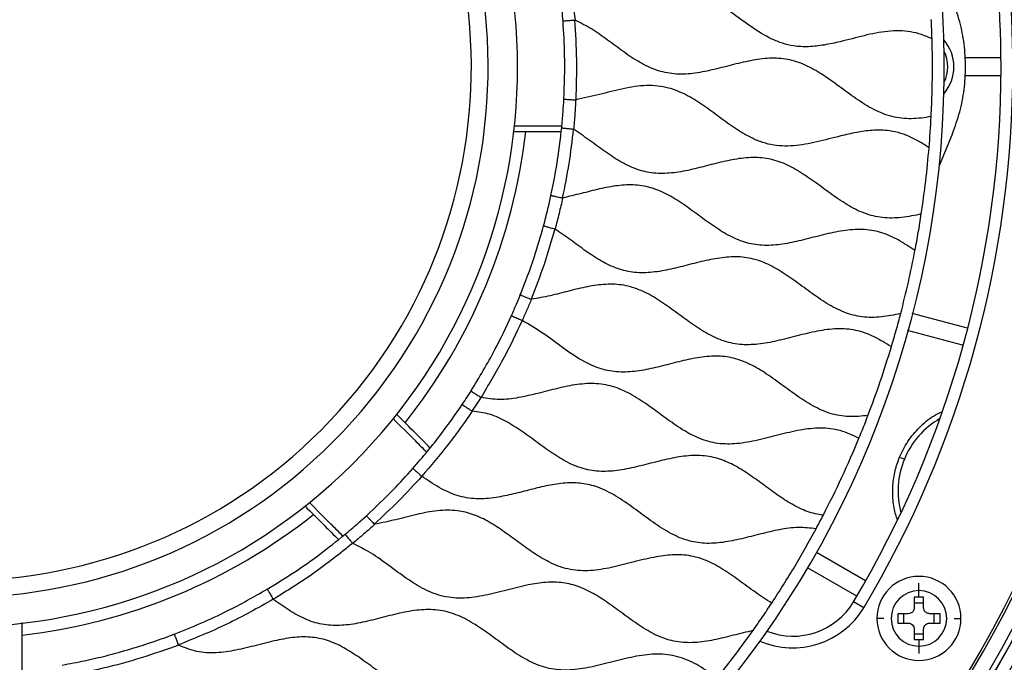
# Model space of a CAD drawing. Units: millimetres. Extents: x 69 to 1126, y 56 to 792.
# Drawn here: x 595 to 679, y 556 to 611 of the extents above; entities that cross this region are included whole.
import ezdxf

# ---------------------------------------------------------------- set-up
doc = ezdxf.new("R2010")
doc.units = ezdxf.units.MM
doc.layers.add('10', color=1, linetype='Continuous')
doc.styles.add('SLDTEXTSTYLE3', font='TXT', dxfattribs={"width": 0.7})
doc.dimstyles.new('SLDDIMSTYLE0', dxfattribs={"dimtxt": 12.733073, "dimasz": 12.733073, "dimexe": 0, "dimexo": 0.0625, "dimgap": 3.183268, "dimtad": 1, "dimdec": 1, "dimrnd": 1e-09, "dimzin": 12, "dimdsep": 46, "dimtxsty": 'SLDTEXTSTYLE3', "dimsah": 1, "dimcen": 0, "dimadec": 0, "dimazin": 3, "dimtfac": 1, "dimtdec": 1, "dimtofl": 0, "dimtmove": 0, "dimatfit": 3, "dimfxl": 1, "dimfrac": 2, "dimtolj": 1, "dimtzin": 12, "dimarcsym": 0})

# ---------------------------------------------------------------- blocks, each defined once
blk = doc.blocks.new('_D_2')
at = {"layer": '10'}
for p, q in [((679.155, 555.551), (774.912, 500.265)), ((753.25, 549.053), (745.842, 536.221)), ((755.656, 547.664), (753.25, 549.053)), ((745.842, 536.221), (748.248, 534.832)), ((781.32, 532.847), (783.725, 531.458)), ((783.725, 531.458), (776.317, 518.626)), ((776.317, 518.626), (773.911, 520.016))]:
    blk.add_line(p, q, dxfattribs=at)
blk.add_solid([(679.155, 555.551), (689.202, 547.488), (691.161, 550.881)], dxfattribs=at)
at = {"layer": '10', "char_height": 11.1125, "attachment_point": 1, "rotation": 330, "style": 'SLDTEXTSTYLE3'}
for s, insert in [('8.10', (755.41, 547.238)), ('%%c', (737.773, 538.173)), ('205.7', (749.963, 531.135))]:
    blk.add_mtext(s, dxfattribs=dict(at, insert=insert))

msp = doc.modelspace()

# ---------------------------------------------------------------- linework, layer by layer
at = {"color": 7, "linetype": 'Continuous', "lineweight": 25}
for p, q in [((678.56, 607.723), (675.525, 607.723)), ((678.581, 606.223), (675.525, 606.223)), ((674.463, 601.315), (673.349, 598.584)), ((675.732, 584.802), (671.061, 586.053)), ((675.319, 583.359), (670.663, 584.607)), ((669.983, 573.88), (670.393, 573.71)), ((667.104, 563.374), (662.931, 565.783)), ((666.354, 562.075), (662.181, 564.484)), ((671.624, 562.555), (671.624, 563.18)), ((671.624, 561.997), (671.224, 561.997)), ((671.224, 561.997), (671.224, 561.097)), ((671.624, 561.997), (671.624, 562.555)), ((672.024, 561.997), (671.624, 561.997)), ((672.024, 561.097), (672.024, 561.997)), ((666.942, 561.106), (666.083, 561.618)), ((672.024, 561.497), (671.224, 561.497)), ((670.724, 560.597), (669.824, 560.597)), ((669.824, 560.597), (669.824, 559.797)), ((670.324, 560.597), (670.324, 559.797)), ((673.424, 560.597), (672.524, 560.597)), ((672.924, 559.797), (672.924, 560.597)), ((673.424, 559.797), (673.424, 560.597)), ((668.642, 560.197), (668.058, 560.197)), ((669.824, 559.797), (670.724, 559.797)), ((672.524, 559.797), (673.424, 559.797)), ((674.606, 560.197), (675.189, 560.197)), ((671.224, 559.297), (671.224, 558.397)), ((671.224, 558.897), (672.024, 558.897)), ((672.024, 558.397), (672.024, 559.297)), ((671.224, 558.397), (671.624, 558.397)), ((671.624, 558.397), (671.624, 557.84)), ((671.624, 558.397), (672.024, 558.397)), ((671.624, 557.84), (671.624, 557.215))]:
    msp.add_line(p, q, dxfattribs=at)
for centre, radius, start, end in [((590.088, 606.973), 116.411, 67.5, 247.5), ((590.088, 606.973), 116.411, 247.5, 67.5), ((590.088, 606.973), 101.348, 315, 135), ((590.088, 606.973), 100.128, 0, 180), ((590.088, 606.973), 99.907, 0, 180), ((590.088, 606.973), 102.845, 316.00357, 43.99648), ((590.088, 606.973), 101.818, 317.70448, 42.5723), ((590.088, 606.973), 101.814, 317.59199, 42.53021), ((590.088, 606.973), 47.5, 47.77802, 227.77802), ((590.088, 606.973), 45, 48.0261, 228.0261), ((590.088, 606.973), 83.682, 307.46693, 30.53307), ((590.088, 606.973), 47.5, 227.77802, 47.77802), ((590.088, 606.973), 45, 228.0261, 48.0261), ((590.088, 606.973), 43.58, 318.0261, 48.0261), ((590.088, 606.973), 89.5, 0, 20.82935), ((590.088, 606.973), 88.5, 0, 20.82935), ((590.088, 606.973), 82.682, 1.64289, 2.7892), ((671.088, 606.973), 3.5, 319.24156, 40.75844), ((671.088, 606.973), 2.973, 334.0224, 25.9776), ((590.088, 606.973), 99.907, 284.38426, 0), ((590.088, 606.973), 100.128, 284.3843, 0), ((590.088, 606.973), 88.5, 329.17065, 0), ((590.088, 606.973), 89.5, 329.17065, 0), ((590.088, 606.973), 82.682, 355.24271, 357.07264), ((590.088, 606.973), 48.5, 321.51147, 353.48853), ((590.088, 606.973), 43.58, 228.0261, 318.0261), ((590.088, 606.973), 82.682, 337.60828, 339.04991), ((676.933, 571.001), 7.079, 119.86484, 157.5), ((676.933, 571.001), 7.079, 157.5, 195.13516), ((590.088, 606.973), 48.5, 276.51147, 308.48853), ((671.624, 560.197), 3.565, 0, 180), ((671.624, 560.197), 2.357, 90, 270), ((671.624, 560.197), 2.357, 270, 90), ((660.931, 564.693), 6, 248.4998, 329.17065), ((660.931, 564.693), 7, 246.50692, 329.17065), ((671.624, 560.197), 3.565, 180, 0)]:
    msp.add_arc(centre, radius, start, end, dxfattribs=at)
for points, knots in [([(672.737, 609.344), (672.44, 609.475), (671.853, 609.735), (670.915, 609.967), (669.952, 610.048), (668.623, 609.978), (666.944, 609.63), (665.168, 609.15), (663.602, 608.804), (662.279, 608.646), (661.084, 608.698), (660.041, 608.95), (658.819, 609.446), (657.374, 610.353), (655.729, 611.594), (654.32, 612.587), (653.133, 613.218), (652.225, 613.569), (651.283, 613.775), (650.112, 613.836), (648.711, 613.674), (647.11, 613.297), (645.502, 612.878), (643.903, 612.508), (642.827, 612.474), (642.301, 612.458)], [0, 0, 0, 0, 0.030211, 0.059885, 0.089679, 0.120168, 0.183782, 0.249186, 0.292061, 0.333408, 0.373297, 0.402956, 0.433118, 0.496057, 0.561383, 0.625705, 0.656627, 0.686695, 0.716334, 0.746232, 0.795729, 0.847366, 0.89973, 0.951, 1, 1, 1, 1]), ([(641.441, 610.871), (641.418, 611.148), (641.379, 611.643), (641.329, 612.136), (641.306, 612.353)], [0, 0, 0, 0, 0.559988, 1, 1, 1, 1]), ([(642.301, 612.458), (642.327, 612.205), (642.379, 611.698), (642.432, 611.191), (642.458, 610.936)], [0, 0, 0, 0, 0.497798, 1, 1, 1, 1]), ([(674.463, 601.315), (674.686, 601.923), (675.129, 603.133), (675.489, 605.04), (675.615, 606.973), (675.49, 608.906), (675.129, 610.813), (674.686, 612.023), (674.463, 612.631)], [0, 0, 0, 0, 0.167133, 0.332859, 0.499999, 0.667107, 0.832833, 1, 1, 1, 1]), ([(641.441, 610.871), (641.444, 610.875), (641.45, 610.884), (641.503, 610.874), (641.588, 610.879), (641.744, 610.894), (642.032, 610.914), (642.289, 610.934), (642.417, 610.944)], [0, 0, 0, 0, 0.124563, 0.251614, 0.336504, 0.501462, 0.750133, 1, 1, 1, 1]), ([(641.515, 604.232), (641.559, 605.472), (641.637, 607.687), (641.501, 609.898), (641.441, 610.871)], [0, 0, 0, 0, 0.560026, 1, 1, 1, 1]), ([(642.417, 610.944), (642.487, 609.816), (642.627, 607.563), (642.552, 605.307), (642.514, 604.179)], [0, 0, 0, 0, 0.500411, 1, 1, 1, 1]), ([(642.417, 610.944), (642.425, 610.944), (642.439, 610.944), (642.452, 610.939), (642.458, 610.936)], [0, 0, 0, 0, 0.548779, 1, 1, 1, 1]), ([(672.662, 602.751), (672.099, 602.666), (670.994, 602.501), (669.313, 602.687), (667.745, 603.327), (666.281, 604.259), (664.858, 605.318), (663.453, 606.334), (662.018, 607.161), (660.512, 607.667), (658.925, 607.748), (657.319, 607.515), (655.7, 607.117), (654.078, 606.692), (652.467, 606.375), (650.868, 606.31), (649.321, 606.648), (647.889, 607.35), (646.538, 608.262), (645.215, 609.245), (643.892, 610.209), (642.929, 610.697), (642.458, 610.936)], [0, 0, 0, 0, 0.051812, 0.101523, 0.151877, 0.204752, 0.259351, 0.313587, 0.362706, 0.409768, 0.456876, 0.506079, 0.557236, 0.608769, 0.658887, 0.706707, 0.753444, 0.801618, 0.851149, 0.901822, 0.951908, 1, 1, 1, 1]), ([(672.485, 600.116), (672.202, 600.298), (671.644, 600.656), (670.766, 601.095), (669.86, 601.418), (668.814, 601.612), (667.624, 601.615), (666.309, 601.423), (664.756, 601.062), (662.997, 600.588), (661.333, 600.27), (660.022, 600.238), (659.072, 600.349), (658.153, 600.616), (657.078, 601.096), (655.877, 601.846), (654.554, 602.819), (653.231, 603.793), (651.87, 604.642), (650.599, 605.164), (649.468, 605.372), (648.505, 605.398), (647.525, 605.306), (646.189, 605.062), (644.534, 604.609), (643.185, 604.322), (642.514, 604.179)], [0, 0, 0, 0, 0.0316327, 0.0623301, 0.0922369, 0.1218357, 0.1619373, 0.2035883, 0.2466398, 0.3119323, 0.375085, 0.4053499, 0.4350231, 0.4647297, 0.4950719, 0.5454845, 0.5975705, 0.6496539, 0.7000605, 0.7482134, 0.7778125, 0.8077869, 0.8385823, 0.8702952, 0.9354204, 1, 1, 1, 1]), ([(641.327, 601.794), (641.37, 602.248), (641.447, 603.06), (641.494, 603.874), (641.515, 604.232)], [0, 0, 0, 0, 0.559999, 1, 1, 1, 1]), ([(641.515, 604.232), (641.516, 604.231), (641.517, 604.226), (641.542, 604.226), (641.621, 604.224), (641.805, 604.213), (642.065, 604.22), (642.314, 604.165), (642.447, 604.175), (642.514, 604.179)], [0, 0, 0, 0, 0.049365, 0.145583, 0.29382, 0.497116, 0.745648, 0.87363, 1, 1, 1, 1]), ([(642.514, 604.179), (642.505, 603.97), (642.492, 603.657), (642.469, 603.331), (642.454, 603.125), (642.432, 602.815), (642.405, 602.441), (642.373, 602.024), (642.353, 601.813), (642.341, 601.68)], [0, 0, 0, 0, 0.251279, 0.374931, 0.390594, 0.49892, 0.746986, 0.839376, 1, 1, 1, 1]), ([(637.212, 601.476), (638.02, 601.476), (639.427, 601.476), (640.732, 601.475), (641.287, 601.475)], [0, 0, 0, 0, 0.574689, 1, 1, 1, 1]), ([(641.341, 601.946), (640.864, 601.946), (639.563, 601.947), (638.161, 601.947), (637.273, 601.948)], [0, 0, 0, 0, 0.3664802, 1, 1, 1, 1]), ([(640.42, 596.066), (640.633, 597.128), (641.013, 599.026), (641.231, 600.948), (641.327, 601.794)], [0, 0, 0, 0, 0.559977, 1, 1, 1, 1]), ([(641.327, 601.794), (641.331, 601.797), (641.339, 601.804), (641.389, 601.786), (641.474, 601.776), (641.63, 601.764), (641.917, 601.733), (642.173, 601.707), (642.301, 601.694)], [0, 0, 0, 0, 0.124597, 0.25161, 0.337033, 0.501475, 0.75015, 1, 1, 1, 1]), ([(642.301, 601.694), (642.192, 600.714), (641.973, 598.755), (641.577, 596.824), (641.379, 595.858)], [0, 0, 0, 0, 0.500128, 1, 1, 1, 1]), ([(642.301, 601.694), (642.309, 601.693), (642.323, 601.69), (642.335, 601.683), (642.341, 601.68)], [0, 0, 0, 0, 0.54904, 1, 1, 1, 1]), ([(671.823, 594.494), (671.269, 594.378), (670.187, 594.153), (668.539, 594.116), (666.952, 594.509), (665.481, 595.275), (664.081, 596.248), (662.724, 597.266), (661.371, 598.193), (659.983, 598.909), (658.496, 599.298), (656.949, 599.295), (655.386, 599.027), (653.811, 598.627), (652.236, 598.221), (650.672, 597.935), (649.123, 597.901), (647.636, 598.249), (646.256, 598.929), (644.947, 599.803), (643.668, 600.768), (642.782, 601.377), (642.341, 601.68)], [0, 0, 0, 0, 0.053025, 0.103535, 0.153098, 0.204449, 0.258192, 0.312869, 0.363434, 0.411831, 0.458589, 0.506022, 0.555646, 0.606951, 0.658339, 0.70817, 0.755777, 0.802486, 0.849793, 0.899241, 0.949851, 1, 1, 1, 1]), ([(671.289, 591.391), (670.821, 591.707), (669.907, 592.324), (668.406, 592.989), (666.799, 593.243), (665.156, 593.103), (663.501, 592.736), (661.87, 592.302), (660.274, 591.941), (658.725, 591.777), (657.202, 591.938), (655.767, 592.489), (654.418, 593.301), (653.111, 594.25), (651.809, 595.217), (650.478, 596.083), (649.072, 596.725), (647.578, 597.006), (646.053, 596.927), (644.521, 596.628), (642.981, 596.22), (641.937, 595.979), (641.417, 595.859)], [0, 0, 0, 0, 0.053135, 0.103758, 0.153298, 0.204504, 0.258131, 0.312814, 0.363513, 0.412098, 0.458925, 0.506208, 0.555623, 0.606829, 0.658295, 0.708357, 0.75619, 0.802876, 0.849931, 0.899138, 0.949688, 1, 1, 1, 1]), ([(639.791, 593.486), (639.917, 593.965), (640.143, 594.821), (640.335, 595.685), (640.42, 596.066)], [0, 0, 0, 0, 0.559965, 1, 1, 1, 1]), ([(640.42, 596.066), (640.423, 596.061), (640.428, 596.052), (640.47, 596.053), (640.509, 596.048), (640.564, 596.036), (640.706, 596.004), (640.933, 595.954), (641.172, 595.903), (641.309, 595.874), (641.379, 595.858)], [0, 0, 0, 0, 0.1244368, 0.2512512, 0.2592661, 0.3225003, 0.5006865, 0.728451, 0.860826, 1, 1, 1, 1]), ([(641.417, 595.859), (641.313, 595.416), (641.107, 594.533), (640.881, 593.655), (640.768, 593.216)], [0, 0, 0, 0, 0.5004171, 1, 1, 1, 1]), ([(641.417, 595.859), (641.41, 595.857), (641.397, 595.856), (641.385, 595.858), (641.379, 595.858)], [0, 0, 0, 0, 0.566709, 1, 1, 1, 1]), ([(637.82, 587.635), (638.235, 588.712), (638.976, 590.634), (639.542, 592.614), (639.791, 593.486)], [0, 0, 0, 0, 0.559924, 1, 1, 1, 1]), ([(640.742, 593.227), (640.454, 592.219), (639.876, 590.201), (639.11, 588.247), (638.727, 587.269)], [0, 0, 0, 0, 0.49963, 1, 1, 1, 1]), ([(639.791, 593.486), (639.795, 593.489), (639.804, 593.494), (639.852, 593.468), (639.934, 593.444), (640.088, 593.406), (640.367, 593.329), (640.617, 593.261), (640.742, 593.227)], [0, 0, 0, 0, 0.124632, 0.251618, 0.337802, 0.501499, 0.750167, 1, 1, 1, 1]), ([(640.742, 593.227), (640.747, 593.226), (640.756, 593.223), (640.764, 593.218), (640.768, 593.216)], [0, 0, 0, 0, 0.555113, 1, 1, 1, 1]), ([(670.078, 586.047), (669.528, 585.936), (668.453, 585.719), (666.816, 585.703), (665.245, 586.116), (663.786, 586.89), (662.395, 587.862), (661.046, 588.874), (659.699, 589.792), (658.317, 590.498), (656.837, 590.878), (655.298, 590.87), (653.744, 590.603), (652.178, 590.205), (650.611, 589.802), (649.056, 589.516), (647.515, 589.477), (646.035, 589.814), (644.661, 590.482), (643.358, 591.346), (642.085, 592.305), (641.206, 592.913), (640.768, 593.216)], [0, 0, 0, 0, 0.052881, 0.103282, 0.152887, 0.204358, 0.258181, 0.312863, 0.363386, 0.411739, 0.458494, 0.505956, 0.555602, 0.606916, 0.658318, 0.70818, 0.755827, 0.802536, 0.849791, 0.899183, 0.949786, 1, 1, 1, 1]), ([(669.285, 583.222), (668.805, 583.526), (667.869, 584.122), (666.303, 584.694), (664.647, 584.813), (662.97, 584.577), (661.282, 584.16), (659.622, 583.726), (658.003, 583.42), (656.432, 583.372), (654.912, 583.718), (653.495, 584.417), (652.149, 585.326), (650.826, 586.316), (649.491, 587.264), (648.101, 588.041), (646.612, 588.514), (645.059, 588.575), (643.497, 588.343), (641.93, 587.963), (640.362, 587.538), (639.297, 587.355), (638.771, 587.264)], [0, 0, 0, 0, 0.052477, 0.102533, 0.152344, 0.204379, 0.258581, 0.313146, 0.36309, 0.410777, 0.457484, 0.505654, 0.556062, 0.607617, 0.658552, 0.707439, 0.754381, 0.801523, 0.849868, 0.900064, 0.95066, 1, 1, 1, 1]), ([(637.068, 585.875), (637.213, 586.202), (637.471, 586.785), (637.713, 587.375), (637.82, 587.635)], [0, 0, 0, 0, 0.559965, 1, 1, 1, 1]), ([(637.82, 587.635), (637.822, 587.63), (637.825, 587.62), (637.866, 587.615), (637.904, 587.603), (637.957, 587.581), (638.089, 587.527), (638.301, 587.44), (638.527, 587.35), (638.659, 587.296), (638.727, 587.269)], [0, 0, 0, 0, 0.124384, 0.25123, 0.259818, 0.323806, 0.500654, 0.724655, 0.858104, 1, 1, 1, 1]), ([(638.771, 587.264), (638.641, 586.962), (638.382, 586.36), (638.114, 585.763), (637.981, 585.465)], [0, 0, 0, 0, 0.502011, 1, 1, 1, 1]), ([(638.771, 587.264), (638.762, 587.263), (638.747, 587.262), (638.733, 587.267), (638.727, 587.269)], [0, 0, 0, 0, 0.570039, 1, 1, 1, 1]), ([(633.633, 579.475), (634.335, 580.638), (635.589, 582.713), (636.616, 584.909), (637.068, 585.875)], [0, 0, 0, 0, 0.559842, 1, 1, 1, 1]), ([(637.981, 585.465), (637.451, 584.349), (636.392, 582.117), (635.117, 580.001), (634.479, 578.943)], [0, 0, 0, 0, 0.499936, 1, 1, 1, 1]), ([(637.068, 585.875), (637.073, 585.877), (637.083, 585.881), (637.12, 585.853), (637.19, 585.817), (637.31, 585.767), (637.48, 585.691), (637.586, 585.643), (637.728, 585.579), (637.86, 585.519), (637.981, 585.465)], [0, 0, 0, 0, 0.124419, 0.251205, 0.281073, 0.500095, 0.6745, 0.724139, 0.749373, 1, 1, 1, 1]), ([(667.305, 577.41), (666.76, 577.351), (665.689, 577.236), (664.075, 577.522), (662.576, 578.207), (661.162, 579.142), (659.779, 580.176), (658.409, 581.152), (657.009, 581.936), (655.542, 582.407), (654.001, 582.477), (652.44, 582.253), (650.867, 581.87), (649.289, 581.456), (647.722, 581.134), (646.168, 581.036), (644.654, 581.3), (643.083, 582.005), (641.478, 583.086), (639.804, 584.39), (638.582, 585.111), (637.981, 585.465)], [0, 0, 0, 0, 0.051155, 0.100714, 0.151477, 0.20473, 0.259403, 0.313472, 0.362392, 0.409378, 0.456511, 0.505694, 0.5568, 0.608357, 0.658656, 0.706724, 0.753448, 0.801231, 0.867082, 0.934589, 1, 1, 1, 1]), ([(666.537, 575.476), (666.018, 575.723), (664.991, 576.211), (663.256, 576.403), (661.507, 576.194), (659.745, 575.765), (657.98, 575.3), (656.256, 574.977), (654.578, 574.965), (653.002, 575.399), (651.541, 576.189), (650.146, 577.173), (648.765, 578.208), (647.358, 579.154), (645.869, 579.865), (644.265, 580.173), (642.617, 580.065), (640.968, 579.715), (639.319, 579.276), (637.687, 578.9), (636.06, 578.687), (635.008, 578.856), (634.492, 578.939)], [0, 0, 0, 0, 0.050662, 0.100459, 0.152338, 0.206602, 0.261377, 0.314429, 0.36206, 0.409022, 0.457836, 0.508856, 0.56059, 0.611108, 0.659273, 0.706128, 0.754334, 0.804886, 0.855701, 0.905828, 0.953836, 1, 1, 1, 1]), ([(632.892, 578.336), (633.033, 578.548), (633.283, 578.925), (633.526, 579.307), (633.633, 579.475)], [0, 0, 0, 0, 0.559999, 1, 1, 1, 1]), ([(633.633, 579.475), (633.633, 579.473), (633.634, 579.464), (633.672, 579.45), (633.747, 579.407), (633.866, 579.328), (634.08, 579.193), (634.292, 579.06), (634.415, 578.983), (634.479, 578.943)], [0, 0, 0, 0, 0.087318, 0.249097, 0.276976, 0.496088, 0.721892, 0.856744, 1, 1, 1, 1]), ([(634.479, 578.943), (634.356, 578.748), (634.108, 578.359), (633.841, 577.982), (633.707, 577.793)], [0, 0, 0, 0, 0.498125, 1, 1, 1, 1]), ([(628.718, 572.914), (629.546, 573.889), (631.024, 575.63), (632.322, 577.51), (632.892, 578.336)], [0, 0, 0, 0, 0.560048, 1, 1, 1, 1]), ([(632.892, 578.336), (632.898, 578.338), (632.909, 578.342), (632.944, 578.301), (633.014, 578.253), (633.145, 578.17), (633.311, 578.058), (633.461, 577.958), (633.546, 577.902), (633.634, 577.843), (633.687, 577.807), (633.707, 577.793)], [0, 0, 0, 0, 0.1243103, 0.2512188, 0.3343709, 0.5006914, 0.749031, 0.7920144, 0.8754446, 0.9540106, 1, 1, 1, 1]), ([(627.03, 577.138), (627.651, 576.518), (628.626, 575.544), (629.531, 574.64), (629.86, 574.311)], [0, 0, 0, 0, 0.636071, 1, 1, 1, 1]), ([(630.159, 574.677), (629.773, 575.063), (628.862, 575.974), (627.879, 576.956), (627.313, 577.522)], [0, 0, 0, 0, 0.423796, 1, 1, 1, 1]), ([(633.747, 577.781), (633.078, 576.825), (631.742, 574.913), (630.226, 573.14), (629.469, 572.254)], [0, 0, 0, 0, 0.5001227, 1, 1, 1, 1]), ([(633.747, 577.781), (633.739, 577.782), (633.724, 577.783), (633.712, 577.79), (633.707, 577.793)], [0, 0, 0, 0, 0.57059, 1, 1, 1, 1]), ([(663.501, 568.935), (663.046, 569.027), (662.123, 569.212), (660.83, 569.864), (659.592, 570.675), (658.377, 571.576), (657.159, 572.463), (655.909, 573.239), (654.55, 573.823), (653.052, 574.071), (651.467, 573.955), (649.87, 573.615), (648.263, 573.19), (646.662, 572.81), (645.074, 572.612), (643.508, 572.74), (642.031, 573.282), (640.647, 574.106), (639.318, 575.07), (638.001, 576.05), (636.663, 576.914), (635.249, 577.579), (634.244, 577.714), (633.747, 577.781)], [0, 0, 0, 0, 0.042588, 0.086491, 0.13227, 0.179182, 0.225908, 0.271204, 0.314613, 0.36143, 0.4097, 0.460226, 0.511906, 0.562948, 0.611917, 0.658948, 0.706243, 0.75568, 0.806987, 0.857661, 0.906949, 0.954033, 1, 1, 1, 1]), ([(669.983, 573.88), (670.202, 574.333), (670.649, 575.26), (671.655, 576.422), (672.628, 577.272), (673.32, 577.598), (673.556, 577.709)], [0, 0, 0, 0, 0.274806, 0.561637, 0.85073, 1, 1, 1, 1]), ([(669.797, 568.61), (669.75, 568.731), (669.551, 569.245), (669.407, 570.217), (669.389, 571.477), (669.565, 572.72), (669.845, 573.496), (669.983, 573.88)], [0, 0, 0, 0, 0.074, 0.313544, 0.551629, 0.778629, 1, 1, 1, 1]), ([(624.777, 568.908), (625.542, 569.627), (626.908, 570.911), (628.164, 572.302), (628.718, 572.914)], [0, 0, 0, 0, 0.559759, 1, 1, 1, 1]), ([(628.718, 572.914), (628.72, 572.914), (628.727, 572.913), (628.776, 572.86), (628.903, 572.752), (629.06, 572.617), (629.179, 572.51), (629.255, 572.438), (629.302, 572.394), (629.314, 572.382), (629.317, 572.379), (629.318, 572.378), (629.365, 572.335), (629.417, 572.294), (629.469, 572.254)], [0, 0, 0, 0, 0.089176, 0.250411, 0.498302, 0.654806, 0.74719, 0.841898, 0.865933, 0.872341, 0.874159, 0.874722, 0.875055, 1, 1, 1, 1]), ([(629.469, 572.254), (628.826, 571.553), (627.536, 570.144), (626.137, 568.842), (625.435, 568.188)], [0, 0, 0, 0, 0.497941, 1, 1, 1, 1]), ([(662.9, 567.798), (662.395, 567.858), (661.364, 567.979), (659.785, 567.741), (658.199, 567.368), (656.607, 566.946), (655.025, 566.617), (653.457, 566.511), (651.875, 566.782), (650.35, 567.487), (648.876, 568.477), (647.432, 569.562), (645.97, 570.584), (644.506, 571.336), (643.035, 571.701), (641.608, 571.709), (640.162, 571.483), (638.703, 571.128), (637.241, 570.744), (635.706, 570.415), (634.098, 570.276), (632.438, 570.557), (630.895, 571.274), (629.952, 571.922), (629.469, 572.254)], [0, 0, 0, 0, 0.042836, 0.087455, 0.133907, 0.180836, 0.226667, 0.270458, 0.312986, 0.360914, 0.411297, 0.462938, 0.513727, 0.562145, 0.601162, 0.640725, 0.681969, 0.724648, 0.767685, 0.809843, 0.857344, 0.903278, 0.950425, 1, 1, 1, 1]), ([(619.544, 569.744), (620.109, 569.179), (621.094, 568.193), (622.008, 567.278), (622.398, 566.887)], [0, 0, 0, 0, 0.572632, 1, 1, 1, 1]), ([(622.772, 567.18), (622.436, 567.517), (621.527, 568.426), (620.547, 569.407), (619.929, 570.025)], [0, 0, 0, 0, 0.3695805, 1, 1, 1, 1]), ([(622.96, 567.329), (623.305, 567.618), (623.919, 568.134), (624.515, 568.672), (624.777, 568.908)], [0, 0, 0, 0, 0.559996, 1, 1, 1, 1]), ([(624.777, 568.908), (624.771, 568.897), (624.757, 568.874), (624.832, 568.864), (624.868, 568.81), (624.914, 568.756), (624.943, 568.727), (624.978, 568.689), (625.039, 568.622), (625.185, 568.462), (625.347, 568.285), (625.435, 568.188)], [0, 0, 0, 0, 0.129182, 0.255334, 0.378416, 0.392891, 0.500376, 0.50477, 0.536662, 0.745292, 1, 1, 1, 1]), ([(659.144, 561.502), (658.677, 561.799), (657.732, 562.399), (656.396, 563.415), (655.038, 564.369), (653.623, 565.144), (652.103, 565.593), (650.511, 565.618), (648.848, 565.344), (647.124, 564.9), (645.348, 564.449), (643.583, 564.183), (641.833, 564.309), (640.291, 564.911), (638.937, 565.738), (637.696, 566.637), (636.461, 567.555), (635.202, 568.389), (633.884, 569.035), (632.396, 569.404), (630.753, 569.369), (629.015, 569.03), (627.271, 568.555), (626.083, 568.304), (625.492, 568.179)], [0, 0, 0, 0, 0.0456599, 0.0923335, 0.1383742, 0.1824953, 0.2249176, 0.2677317, 0.3125441, 0.3636459, 0.4146656, 0.4636415, 0.5104015, 0.5575081, 0.5986272, 0.6411335, 0.6838791, 0.7256064, 0.7655847, 0.804372, 0.8509035, 0.8998278, 0.9502057, 1, 1, 1, 1]), ([(625.492, 568.179), (625.179, 567.903), (624.555, 567.356), (623.917, 566.824), (623.599, 566.56)], [0, 0, 0, 0, 0.502503, 1, 1, 1, 1]), ([(625.492, 568.179), (625.481, 568.177), (625.465, 568.175), (625.445, 568.18), (625.439, 568.185), (625.435, 568.188)], [0, 0, 0, 0, 0.566622, 0.783412, 1, 1, 1, 1]), ([(616.357, 562.676), (617.113, 563.141), (618.625, 564.069), (620.832, 565.621), (622.243, 566.753), (622.96, 567.329)], [0, 0, 0, 0, 0.328999, 0.658474, 1, 1, 1, 1]), ([(622.96, 567.329), (622.96, 567.329), (622.96, 567.328), (622.96, 567.328), (622.961, 567.327), (622.969, 567.317), (623.006, 567.273), (623.092, 567.171), (623.21, 567.028), (623.333, 566.881), (623.457, 566.731), (623.55, 566.619), (623.599, 566.56)], [0, 0, 0, 0, 0.0029346, 0.008769, 0.0292945, 0.1075358, 0.2398167, 0.4312243, 0.6081167, 0.7211989, 0.853746, 1, 1, 1, 1]), ([(623.599, 566.56), (622.524, 565.703), (620.374, 563.988), (618.036, 562.541), (616.868, 561.817)], [0, 0, 0, 0, 0.500271, 1, 1, 1, 1]), ([(657.554, 559.175), (656.999, 559.04), (655.892, 558.77), (654.256, 558.354), (652.63, 558.104), (651.021, 558.164), (649.493, 558.661), (648.069, 559.474), (646.74, 560.429), (645.453, 561.388), (644.182, 562.242), (642.852, 562.91), (641.435, 563.278), (639.961, 563.288), (638.366, 563.034), (636.664, 562.598), (634.867, 562.139), (633.08, 561.862), (631.307, 561.983), (629.658, 562.626), (628.141, 563.588), (626.674, 564.674), (625.212, 565.76), (624.136, 566.295), (623.61, 566.556)], [0, 0, 0, 0, 0.046608, 0.093014, 0.137708, 0.180439, 0.223012, 0.267432, 0.313696, 0.356519, 0.398395, 0.438516, 0.477367, 0.516727, 0.55781, 0.608913, 0.66003, 0.709124, 0.755953, 0.803112, 0.851819, 0.902189, 0.952177, 1, 1, 1, 1]), ([(608.464, 558.863), (609.224, 559.166), (610.746, 559.773), (613.4, 561.008), (615.236, 562.044), (616.357, 562.676)], [0, 0, 0, 0, 0.279873, 0.559953, 1, 1, 1, 1]), ([(616.357, 562.676), (616.361, 562.671), (616.367, 562.661), (616.417, 562.579), (616.487, 562.462), (616.592, 562.285), (616.722, 562.065), (616.825, 561.89), (616.868, 561.817)], [0, 0, 0, 0, 0.161391, 0.320826, 0.472318, 0.610778, 0.838257, 1, 1, 1, 1]), ([(616.868, 561.817), (615.566, 561.087), (612.963, 559.627), (610.197, 558.508), (608.814, 557.949)], [0, 0, 0, 0, 0.500186, 1, 1, 1, 1]), ([(654.518, 555.154), (654.012, 555.507), (653.025, 556.196), (651.406, 556.963), (649.655, 557.246), (647.867, 557.062), (646.073, 556.636), (644.274, 556.158), (642.53, 555.819), (640.847, 555.791), (639.28, 556.196), (637.825, 556.962), (636.438, 557.929), (635.069, 558.957), (633.677, 559.908), (632.21, 560.642), (630.63, 560.994), (628.998, 560.926), (627.354, 560.597), (625.7, 560.162), (624.079, 559.768), (622.502, 559.555), (620.978, 559.64), (619.529, 560.119), (618.172, 560.882), (617.314, 561.497), (616.876, 561.811)], [0, 0, 0, 0, 0.045964, 0.089651, 0.132206, 0.176355, 0.222678, 0.269603, 0.315119, 0.354832, 0.393883, 0.434382, 0.476744, 0.519812, 0.561998, 0.602266, 0.641272, 0.681184, 0.723047, 0.766067, 0.808681, 0.84729, 0.884336, 0.921345, 0.959888, 1, 1, 1, 1]), ([(671.224, 561.097), (671.219, 561.044), (671.21, 560.945), (671.142, 560.813), (671.043, 560.703), (670.901, 560.616), (670.785, 560.604), (670.724, 560.597)], [0, 0, 0, 0, 0.2044061, 0.3809547, 0.5571853, 0.7639288, 1, 1, 1, 1]), ([(672.524, 560.597), (672.489, 560.6), (672.419, 560.604), (672.32, 560.637), (672.232, 560.687), (672.136, 560.771), (672.045, 560.908), (672.031, 561.033), (672.024, 561.097)], [0, 0, 0, 0, 0.1358329, 0.2677417, 0.3959336, 0.5206345, 0.7534639, 1, 1, 1, 1]), ([(595.586, 555.787), (595.586, 556.338), (595.586, 557.639), (595.585, 559.042), (595.585, 559.852)], [0, 0, 0, 0, 0.423342, 1, 1, 1, 1]), ([(670.724, 559.797), (670.758, 559.795), (670.826, 559.791), (670.952, 559.75), (671.089, 559.658), (671.178, 559.521), (671.218, 559.397), (671.222, 559.331), (671.224, 559.297)], [0, 0, 0, 0, 0.1324, 0.260899, 0.505774, 0.745093, 0.870648, 1, 1, 1, 1]), ([(672.024, 559.297), (672.029, 559.35), (672.038, 559.452), (672.108, 559.587), (672.213, 559.699), (672.355, 559.781), (672.467, 559.792), (672.524, 559.797)], [0, 0, 0, 0, 0.203518, 0.390454, 0.570015, 0.783508, 1, 1, 1, 1]), ([(598.971, 556.245), (599.604, 556.363), (600.851, 556.595), (602.796, 557.052), (604.739, 557.587), (606.664, 558.197), (607.875, 558.645), (608.464, 558.863)], [0, 0, 0, 0, 0.195996, 0.385922, 0.607435, 0.808854, 1, 1, 1, 1]), ([(608.464, 558.863), (608.467, 558.855), (608.472, 558.842), (608.507, 558.752), (608.54, 558.667), (608.575, 558.573), (608.62, 558.455), (608.701, 558.242), (608.77, 558.064), (608.814, 557.949)], [0, 0, 0, 0, 0.1879812, 0.3399115, 0.4454168, 0.5004009, 0.6316783, 0.7604443, 1, 1, 1, 1]), ([(649.779, 549.759), (649.296, 549.85), (648.315, 550.034), (646.947, 550.735), (645.641, 551.607), (644.358, 552.566), (643.073, 553.485), (641.752, 554.253), (640.356, 554.759), (638.881, 554.898), (637.371, 554.736), (635.836, 554.39), (634.284, 553.979), (632.738, 553.624), (631.207, 553.447), (629.7, 553.578), (628.274, 554.093), (626.934, 554.875), (625.64, 555.803), (624.355, 556.763), (623.045, 557.638), (621.67, 558.311), (620.199, 558.654), (618.677, 558.625), (617.085, 558.34), (615.434, 557.912), (613.734, 557.483), (612.048, 557.231), (610.369, 557.305), (609.354, 557.713), (608.847, 557.918)], [0, 0, 0, 0, 0.033393, 0.06785, 0.103859, 0.140696, 0.17718, 0.211693, 0.2448, 0.277701, 0.31183, 0.348139, 0.385083, 0.421459, 0.456362, 0.489953, 0.523727, 0.558963, 0.595547, 0.632458, 0.668508, 0.702994, 0.736452, 0.770539, 0.806191, 0.846676, 0.887023, 0.925817, 0.962883, 1, 1, 1, 1]), ([(556.235, 558.592), (560.014, 557.858), (567.196, 556.462), (574.62, 555.019), (578.298, 554.304), (586.822, 552.647), (595.105, 551.037), (603.353, 549.433)], [0, 0, 0, 0, 0.240626, 0.457298, 0.47265, 0.474832, 1, 1, 1, 1]), ([(608.847, 557.918), (607.791, 557.553), (605.676, 556.822), (602.437, 555.924), (600.238, 555.495), (599.14, 555.281)], [0, 0, 0, 0, 0.332685, 0.666814, 1, 1, 1, 1]), ([(608.847, 557.918), (608.839, 557.922), (608.829, 557.927), (608.818, 557.939), (608.815, 557.945), (608.814, 557.949)], [0, 0, 0, 0, 0.544978, 0.778687, 1, 1, 1, 1])]:
    msp.add_open_spline(points, degree=3, knots=knots, dxfattribs=at)
for points in [[(672.771, 606.973), (672.769, 607.368), (672.766, 608.158), (672.747, 608.949), (672.737, 609.344)], [(672.663, 602.75), (672.694, 603.454), (672.757, 604.861), (672.766, 606.269), (672.77, 606.973)], [(671.823, 594.494), (671.957, 595.428), (672.226, 597.296), (672.399, 599.176), (672.485, 600.116)], [(671.289, 591.391), (671.386, 591.907), (671.578, 592.939), (671.742, 593.976), (671.823, 594.494)], [(670.078, 586.047), (670.302, 586.933), (670.75, 588.704), (671.109, 590.496), (671.289, 591.391)], [(669.285, 583.222), (669.423, 583.691), (669.7, 584.629), (669.952, 585.574), (670.078, 586.047)], [(667.304, 577.41), (667.661, 578.369), (668.376, 580.288), (668.982, 582.244), (669.285, 583.221)], [(663.501, 568.935), (664.042, 570.009), (665.125, 572.156), (666.066, 574.37), (666.536, 575.476)], [(662.9, 567.798), (663.001, 567.987), (663.204, 568.365), (663.402, 568.745), (663.501, 568.935)], [(659.144, 561.502), (659.805, 562.53), (661.127, 564.588), (662.31, 566.728), (662.901, 567.798)], [(657.554, 559.175), (657.824, 559.559), (658.364, 560.328), (658.884, 561.11), (659.144, 561.502)], [(654.518, 555.154), (655.039, 555.813), (656.082, 557.13), (657.063, 558.493), (657.554, 559.175)]]:
    msp.add_open_spline(points, degree=3, dxfattribs=at)

# ---------------------------------------------------------------- dimensions: what is measured, and where the dimension line sits
at = {"layer": '10'}
dim = msp.add_diameter_dim_2p(p1=(501.022, 658.396), p2=(679.155, 555.551), dimstyle='SLDDIMSTYLE0', dxfattribs=at)
dim.commit()
dim.dimension.update_dxf_attribs({"geometry": '_D_2', "text_midpoint": (753.412, 512.678), "dimtype": 163})

doc.saveas('drawing.dxf')
